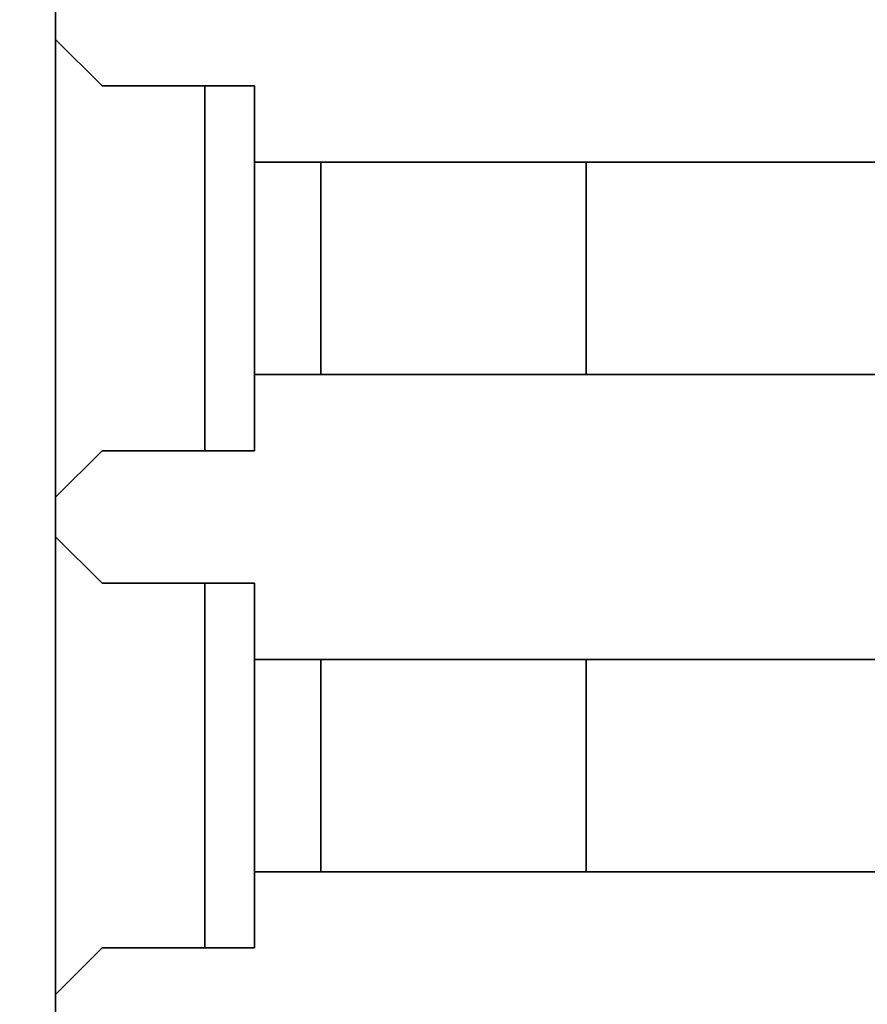
# Model space of a CAD drawing. Extents: x 0 to 420, y 0 to 297.
# Drawn here: x 225 to 229, y 221 to 226 of the extents above; entities that cross this region are included whole.
import ezdxf
from ezdxf.enums import TextEntityAlignment as Align

# ---------------------------------------------------------------- set-up
doc = ezdxf.new("R2010")
doc.units = 0
doc.layers.get('0').update_dxf_attribs({"lineweight": 13})
doc.styles.get("Standard").update_dxf_attribs({"font": 'isocp.shx'})
doc.dimstyles.get("Standard").update_dxf_attribs({"dimtxt": 2.5, "dimasz": 2.5, "dimexe": 1.25, "dimexo": 0.625, "dimtad": 1, "dimcen": 2.5, "dimadec": 0, "dimazin": 0, "dimtfac": 1, "dimtmove": 0, "dimatfit": 0, "dimfxl": 1, "dimarcsym": 0})

# ---------------------------------------------------------------- blocks, each defined once
blk = doc.blocks.new('*D108')
at = {"color": 230, "lineweight": 13, "ltscale": 0.228611}
blk.add_line((225.389216, 256.090974), (225.389216, 265.235413), dxfattribs=at)
at = {"color": 230, "lineweight": 13}
for p, q in [((246.389216, 217.616678), (246.389216, 265.235413)), ((225.389216, 263.235411), (246.389216, 263.235411))]:
    blk.add_line(p, q, dxfattribs=at)
at = {"color": 230, "lineweight": 13, "ltscale": 0.393395}
blk.add_line((225.389216, 232.991677), (225.389216, 248.727493), dxfattribs=at)
at = {"color": 230, "lineweight": 13}
for points in [[(227.321068, 263.75305), (225.389216, 263.235411), (227.321068, 262.717776)], [(244.457366, 262.717776), (246.389216, 263.235411), (244.457366, 263.75305)]]:
    blk.add_lwpolyline(points, dxfattribs=at)
for s, p, p2 in [('70', (233.470629, 264.23541), (238.307806, 264.23541)), ('"', (240.059727, 259.73541), (241.893061, 259.73541)), ('2.76', (229.885373, 259.73541), (240.059727, 259.73541))]:
    blk.add_text(s, height=2.5, dxfattribs=at).set_placement(p, p2, align=Align.FIT)
blk = doc.blocks.new('*D109')
at = {"color": 230, "lineweight": 13}
for p, q in [((200.639216, 228.866677), (200.639216, 272.663054)), ((246.389216, 217.616678), (246.389216, 272.663054)), ((200.639216, 270.663057), (246.389216, 270.663057))]:
    blk.add_line(p, q, dxfattribs=at)
for points in [[(202.571068, 271.180692), (200.639216, 270.663057), (202.571068, 270.145418)], [(244.457366, 270.145418), (246.389216, 270.663057), (244.457366, 271.180692)]]:
    blk.add_lwpolyline(points, dxfattribs=at)
for s, p, p2 in [('152.5', (217.092746, 271.663055), (229.935686, 271.663055)), ('"', (223.681842, 267.163055), (225.515177, 267.163055)), ('6', (221.513256, 267.163055), (223.681842, 267.163055))]:
    blk.add_text(s, height=2.5, dxfattribs=at).set_placement(p, p2, align=Align.FIT)
blk = doc.blocks.new('*D110')
at = {"color": 230, "lineweight": 13}
for p, q in [((187.513958, 224.868796), (187.513958, 282.566528)), ((246.389216, 217.616678), (246.389216, 282.566528)), ((187.513958, 280.566527), (246.389216, 280.566527))]:
    blk.add_line(p, q, dxfattribs=at)
for points in [[(189.445809, 281.084166), (187.513958, 280.566527), (189.445809, 280.048892)], [(244.457366, 280.048892), (246.389216, 280.566527), (244.457366, 281.084166)]]:
    blk.add_lwpolyline(points, dxfattribs=at)
for s, p, p2 in [('196.25', (209.195822, 281.566525), (224.707352, 281.566525)), ('"', (221.122097, 277.066525), (222.955431, 277.066525)), ('7.73', (210.947745, 277.066525), (221.122097, 277.066525))]:
    blk.add_text(s, height=2.5, dxfattribs=at).set_placement(p, p2, align=Align.FIT)
blk = doc.blocks.new('BLOCK69')
at = {"color": 7, "lineweight": 35}
blk.add_line((90.834, 42.5), (90.834, 65), dxfattribs=at)
at = {"color": 7, "lineweight": 35, "ltscale": 0.015}
for p, q in [((90.834, 57.2), (90.834, 57.8)), ((90.834, 49.7), (90.834, 50.3))]:
    blk.add_line(p, q, dxfattribs=at)
at = {"color": 7, "lineweight": 35, "ltscale": 0.1725}
for p, q in [((90.834, 57.2), (90.834, 50.3)), ((90.834, 49.7), (90.834, 42.8))]:
    blk.add_line(p, q, dxfattribs=at)
at = {"color": 7, "lineweight": 35, "ltscale": 0.024749}
for p, q in [((90.834, 57.2), (91.534, 56.5)), ((90.834, 50.3), (91.534, 51)), ((90.834, 49.7), (91.534, 49)), ((90.834, 42.8), (91.534, 43.5))]:
    blk.add_line(p, q, dxfattribs=at)
at = {"color": 7, "lineweight": 35, "ltscale": 0.0575}
for p, q in [((91.534, 56.5), (93.834, 56.5)), ((91.534, 51), (93.834, 51)), ((91.534, 49), (93.834, 49)), ((91.534, 43.5), (93.834, 43.5))]:
    blk.add_line(p, q, dxfattribs=at)
at = {"color": 7, "lineweight": 35, "ltscale": 0.1375}
for p, q in [((93.084, 51), (93.084, 56.5)), ((93.084, 43.5), (93.084, 49))]:
    blk.add_line(p, q, dxfattribs=at)
at = {"color": 7, "lineweight": 35, "ltscale": 0.02875}
for p, q in [((93.834, 56.5), (93.834, 55.35)), ((93.834, 52.15), (93.834, 51)), ((93.834, 49), (93.834, 47.85)), ((93.834, 44.65), (93.834, 43.5))]:
    blk.add_line(p, q, dxfattribs=at)
at = {"color": 7, "lineweight": 35, "ltscale": 0.08}
for p, q in [((93.834, 52.15), (93.834, 55.35)), ((94.834, 52.15), (94.834, 55.35)), ((98.834, 52.15), (98.834, 55.35)), ((93.834, 44.65), (93.834, 47.85)), ((94.834, 44.65), (94.834, 47.85)), ((98.834, 44.65), (98.834, 47.85))]:
    blk.add_line(p, q, dxfattribs=at)
at = {"color": 7, "lineweight": 35, "ltscale": 0.406533}
for p, q in [((93.834, 55.35), (110.096, 55.35)), ((93.834, 52.15), (110.096, 52.15)), ((93.834, 47.85), (110.096, 47.85)), ((93.834, 44.65), (110.096, 44.65))]:
    blk.add_line(p, q, dxfattribs=at)
at = {"color": 7, "lineweight": 35, "ltscale": 0.0325}
blk.add_line((90.834, 41.5), (90.834, 42.8), dxfattribs=at)

msp = doc.modelspace()

# ---------------------------------------------------------------- block references
at = {"lineweight": 0, "xscale": 0.3, "yscale": 0.3, "zscale": 0.3}
msp.add_blockref('BLOCK69', (198.138934, 208.641678), dxfattribs=at)

# ---------------------------------------------------------------- dimensions: what is measured, and where the dimension line sits
at = {"color": 0, "lineweight": 0}
for base, p1, picture, middle in [((246.389217, 280.566528), (187.513957, 222.868796), '*D110', (216.951587, 280.566528)), ((246.389217, 270.663055), (200.639217, 226.866678), '*D109', (223.514217, 270.663055)), ((246.389217, 263.235413), (225.389217, 230.991678), '*D108', (235.889217, 263.235413))]:
    dim = msp.add_linear_dim(base=base, p1=p1, p2=(246.389217, 215.616678), angle=359.998092, dimstyle='STANDARD', override={"dimlfac": 3.333333}, dxfattribs=at)
    dim.commit()
    dim.dimension.update_dxf_attribs({"geometry": picture, "text_midpoint": middle, "dimtype": 160, "oblique_angle": 89.999523})

doc.saveas('drawing.dxf')
